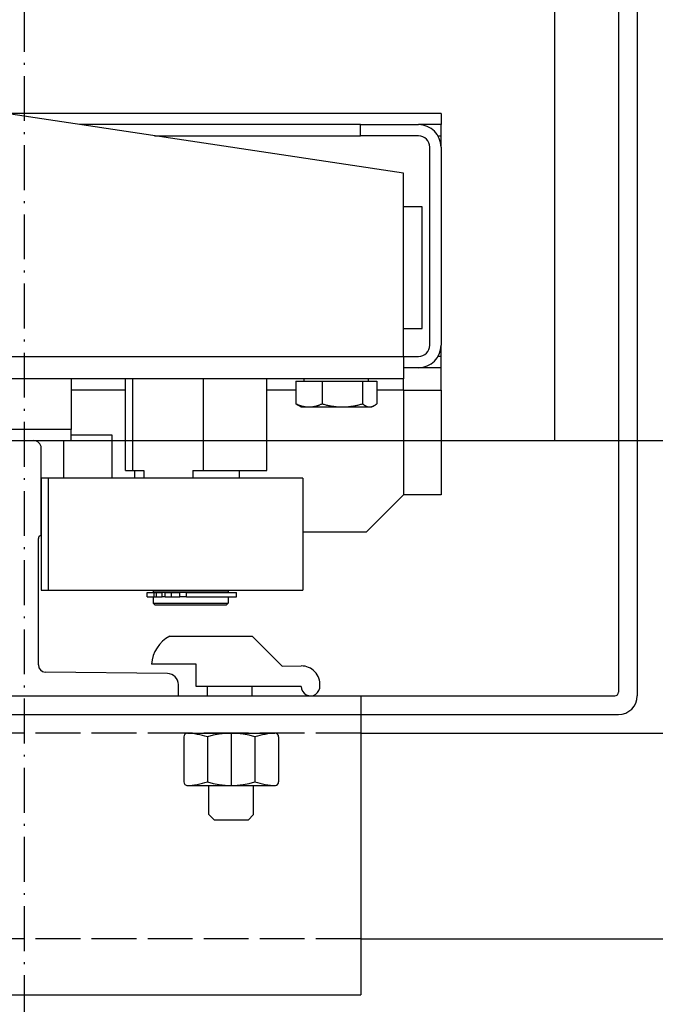
# Model space of a CAD drawing. Units: inches. Extents: x 4002 to 50928, y 7568 to 60218.
# Drawn here: x 15256 to 15426, y 30391 to 30654 of the extents above; entities that cross this region are included whole.
import ezdxf

# ---------------------------------------------------------------- set-up
doc = ezdxf.new("R2010")
doc.units = ezdxf.units.IN
doc.header["$MEASUREMENT"] = 0
doc.linetypes.add('ACAD_ISO02W100', pattern=[15, 12, -3])
doc.linetypes.add('ACAD_ISO10W100', pattern=[18.5, 12, -3, 0.5, -3])
for name, color, linetype in [('ASSI', 3, 'ACAD_ISO10W100'), ('SPIGOLI_VISIBILI_ISO_', 7, 'Continuous'), ('STAFFE', 3, 'Continuous'), ('STAFFONE', 1, 'Continuous'), ('TRATTEGGIO', 6, 'ACAD_ISO02W100')]:
    doc.layers.add(name, color=color, linetype=linetype)
for name, color, linetype, lineweight in [('Ferma cabina', 6, 'Continuous', 25), ('pattini', 3, 'Continuous', 25), ('QUOTE', 1, 'Continuous', 15)]:
    doc.layers.add(name, color=color, linetype=linetype, lineweight=lineweight)
doc.styles.add('QUOTE', font='romans.shx', dxfattribs={"width": 0.8})
doc.dimstyles.new('GMV', dxfattribs={"dimscale": 12, "dimtxt": 3, "dimasz": 3, "dimexe": 1, "dimexo": 0.5, "dimgap": 1, "dimtad": 1, "dimdec": 1, "dimdsep": 46, "dimtxsty": 'QUOTE', "dimcen": 0, "dimclrt": 2, "dimadec": 0, "dimazin": 0, "dimtfac": 1, "dimtdec": 1, "dimtmove": 0, "dimatfit": 3, "dimfxl": 1, "dimtvp": 1, "dimtolj": 1, "dimarcsym": 0})

# ---------------------------------------------------------------- blocks, each defined once
blk = doc.blocks.new('*D3298')
at = {"layer": 'Defpoints', "color": 0}
for p in [(15257.25, 30541.35), (15587.25, 29826.35), (15878.89, 29826.35)]:
    blk.add_point(p, dxfattribs=at)
at = {"layer": 'QUOTE', "color": 0, "lineweight": -2}
for p, q in [((15263.25, 30541.35), (15890.89, 30541.35)), ((15878.89, 30505.35), (15878.89, 29862.35)), ((15593.25, 29826.35), (15890.89, 29826.35))]:
    blk.add_line(p, q, dxfattribs=at)
at = {"layer": 'QUOTE', "color": 0}
for points in [[(15884.89, 30505.35), (15872.89, 30505.35), (15878.89, 30541.35)], [(15872.89, 29862.35), (15884.89, 29862.35), (15878.89, 29826.35)]]:
    blk.add_solid(points, dxfattribs=at)
at = {"layer": 'QUOTE', "color": 2, "insert": (15848.89, 30183.85), "char_height": 36, "attachment_point": 5, "rotation": 90, "style": 'QUOTE'}
blk.add_mtext('\\A1;715', dxfattribs=at)
blk = doc.blocks.new('*D3307')
at = {"layer": 'Defpoints', "color": 0}
for p in [(15259.75, 31141.35), (15259.75, 30541.35), (15878.89, 30541.35)]:
    blk.add_point(p, dxfattribs=at)
at = {"layer": 'QUOTE', "color": 0, "lineweight": -2}
for p, q in [((15265.75, 31141.35), (15890.89, 31141.35)), ((15878.89, 31105.35), (15878.89, 30577.35)), ((15265.75, 30541.35), (15890.89, 30541.35))]:
    blk.add_line(p, q, dxfattribs=at)
at = {"layer": 'QUOTE', "color": 0}
for points in [[(15884.89, 31105.35), (15872.89, 31105.35), (15878.89, 31141.35)], [(15872.89, 30577.35), (15884.89, 30577.35), (15878.89, 30541.35)]]:
    blk.add_solid(points, dxfattribs=at)
at = {"layer": 'QUOTE', "color": 2, "insert": (15842.89, 30841.35), "char_height": 36, "attachment_point": 5, "rotation": 90, "style": 'QUOTE'}
blk.add_mtext('Rozstaw prowadnic \\A1;600', dxfattribs=at)

msp = doc.modelspace()

# ---------------------------------------------------------------- linework, layer by layer
at = {"linetype": 'Continuous'}
msp.add_line((15399.2549, 30541.35383), (15399.2549, 31141.35383), dxfattribs=at)
msp.add_line((15399.2549, 30541.35383), (15399.2549, 31141.35383), dxfattribs=at)
for p, q in [((15416.2549, 30691.35383), (15416.2549, 30474.10383)), ((15416.2549, 30691.35383), (15416.2549, 30474.10383)), ((15421.2549, 30691.35383), (15421.2549, 30517.29586)), ((15421.2549, 30691.35383), (15421.2549, 30517.29586)), ((15358.7549, 30612.85383), (15148.7549, 30644.35383)), ((15358.7549, 30612.85383), (15148.7549, 30644.35383)), ((15368.7549, 30628.85383), (15252.08823, 30628.85383)), ((15368.7549, 30628.85383), (15252.08823, 30628.85383)), ((15368.7549, 30628.85383), (15368.7549, 30625.85383)), ((15368.7549, 30628.85383), (15368.7549, 30625.85383)), ((15347.2114, 30625.85383), (15272.08823, 30625.85383)), ((15347.2114, 30625.85383), (15272.08823, 30625.85383)), ((15347.2114, 30622.85383), (15347.2114, 30625.85383)), ((15347.2114, 30625.85383), (15362.7549, 30625.85383)), ((15347.2114, 30622.85383), (15347.2114, 30625.85383)), ((15347.2114, 30625.85383), (15362.7549, 30625.85383)), ((15368.7549, 30625.85383), (15362.7549, 30625.85383)), ((15368.7549, 30625.85383), (15362.7549, 30625.85383)), ((15368.7549, 30622.85383), (15368.7549, 30625.85383)), ((15368.7549, 30622.85383), (15368.7549, 30625.85383)), ((15292.08823, 30622.85383), (15347.2114, 30622.85383)), ((15292.08823, 30622.85383), (15347.2114, 30622.85383)), ((15362.7549, 30622.85383), (15347.2114, 30622.85383)), ((15362.7549, 30622.85383), (15347.2114, 30622.85383)), ((15367.95105, 30622.85383), (15368.7549, 30622.85383)), ((15367.95105, 30622.85383), (15368.7549, 30622.85383)), ((15368.7549, 30619.85383), (15368.7549, 30622.85383)), ((15368.7549, 30619.85383), (15368.7549, 30622.85383)), ((15365.7549, 30566.85383), (15365.7549, 30619.85383)), ((15365.7549, 30566.85383), (15365.7549, 30619.85383)), ((15368.7549, 30619.85383), (15368.7549, 30566.85383)), ((15368.7549, 30619.85383), (15368.7549, 30566.85383)), ((15358.7549, 30563.85383), (15358.7549, 30612.85383)), ((15358.7549, 30563.85383), (15358.7549, 30612.85383)), ((15363.7549, 30603.85383), (15358.7549, 30603.85383)), ((15363.7549, 30603.85383), (15358.7549, 30603.85383)), ((15363.7549, 30571.35383), (15363.7549, 30603.85383)), ((15363.7549, 30571.35383), (15363.7549, 30603.85383)), ((15358.7549, 30571.35383), (15363.7549, 30571.35383)), ((15358.7549, 30571.35383), (15363.7549, 30571.35383)), ((15368.7549, 30563.85383), (15368.7549, 30566.85383)), ((15368.7549, 30563.85383), (15368.7549, 30566.85383)), ((15148.7549, 30563.85383), (15358.7549, 30563.85383)), ((15148.7549, 30563.85383), (15358.7549, 30563.85383)), ((15358.7549, 30563.85383), (15358.7549, 30557.85383)), ((15358.7549, 30563.85383), (15362.7549, 30563.85383)), ((15358.7549, 30563.85383), (15358.7549, 30557.85383)), ((15358.7549, 30563.85383), (15362.7549, 30563.85383)), ((15368.7549, 30563.85383), (15367.95105, 30563.85383)), ((15368.7549, 30563.85383), (15367.95105, 30563.85383)), ((15368.7549, 30560.85383), (15368.7549, 30563.85383)), ((15368.7549, 30560.85383), (15368.7549, 30563.85383)), ((15362.7549, 30560.85383), (15358.7549, 30560.85383)), ((15362.7549, 30560.85383), (15358.7549, 30560.85383)), ((15368.7549, 30560.85383), (15362.7549, 30560.85383)), ((15368.7549, 30560.85383), (15362.7549, 30560.85383)), ((15368.7549, 30554.85383), (15368.7549, 30560.85383)), ((15368.7549, 30554.85383), (15368.7549, 30560.85383)), ((15358.7549, 30557.85383), (15117.2549, 30557.85383)), ((15358.7549, 30557.85383), (15117.2549, 30557.85383)), ((15329.93917, 30557.25373), (15329.93917, 30551.20223)), ((15329.93917, 30557.25373), (15336.93294, 30557.25373)), ((15329.93917, 30557.25373), (15329.93917, 30551.20223)), ((15329.93917, 30557.25373), (15336.93294, 30557.25373)), ((15332.1549, 30557.25373), (15332.1549, 30557.85383)), ((15332.1549, 30557.25373), (15332.1549, 30557.85383)), ((15336.93294, 30557.25373), (15347.74866, 30557.25373)), ((15336.93294, 30557.25373), (15347.74866, 30557.25373)), ((15336.93294, 30557.25373), (15336.93294, 30551.20223)), ((15336.93294, 30557.25373), (15336.93294, 30551.20223)), ((15347.74866, 30557.25373), (15351.57062, 30557.25373)), ((15347.74866, 30557.25373), (15347.74866, 30551.20223)), ((15347.74866, 30557.25373), (15351.57062, 30557.25373)), ((15347.74866, 30557.25373), (15347.74866, 30551.20223)), ((15349.3549, 30557.25373), (15349.3549, 30557.85383)), ((15349.3549, 30557.25373), (15349.3549, 30557.85383)), ((15351.57062, 30557.25373), (15351.57062, 30551.20223)), ((15351.57062, 30557.25373), (15351.57062, 30551.20223)), ((15358.7549, 30554.85383), (15358.7549, 30557.85383)), ((15358.7549, 30554.85383), (15358.7549, 30557.85383)), ((15284.34692, 30554.85383), (15269.7549, 30554.85383)), ((15284.34692, 30554.85383), (15269.7549, 30554.85383)), ((15329.93917, 30554.85383), (15322.16287, 30554.85383)), ((15329.93917, 30554.85383), (15322.16287, 30554.85383)), ((15358.7549, 30554.85383), (15351.57062, 30554.85383)), ((15358.7549, 30554.85383), (15351.57062, 30554.85383)), ((15358.7549, 30554.85383), (15358.7549, 30526.85383)), ((15358.7549, 30554.85383), (15358.7549, 30526.85383)), ((15358.7549, 30554.85383), (15368.7549, 30554.85383)), ((15358.7549, 30554.85383), (15368.7549, 30554.85383)), ((15368.7549, 30554.85383), (15368.7549, 30526.85383)), ((15368.7549, 30554.85383), (15368.7549, 30526.85383)), ((15331.2549, 30550.35373), (15330.61985, 30550.72037)), ((15331.2549, 30550.35373), (15330.61985, 30550.72037)), ((15350.2549, 30550.35373), (15350.88995, 30550.72037)), ((15350.2549, 30550.35373), (15350.88995, 30550.72037)), ((15331.2549, 30550.35373), (15333.43605, 30550.35373)), ((15331.2549, 30550.35373), (15333.43605, 30550.35373)), ((15333.43605, 30550.35373), (15342.3408, 30550.35373)), ((15333.43605, 30550.35373), (15342.3408, 30550.35373)), ((15342.3408, 30550.35373), (15349.65964, 30550.35373)), ((15342.3408, 30550.35373), (15349.65964, 30550.35373)), ((15349.65964, 30550.35373), (15350.2549, 30550.35373)), ((15349.65964, 30550.35373), (15350.2549, 30550.35373)), ((15280.7549, 30542.85383), (15269.7549, 30542.85383)), ((15280.7549, 30542.85383), (15269.7549, 30542.85383)), ((15280.7549, 30531.35383), (15280.7549, 30542.85383)), ((15280.7549, 30531.35383), (15280.7549, 30542.85383)), ((15254.7549, 30541.35383), (15259.7549, 30541.35383)), ((15254.7549, 30541.35383), (15259.7549, 30541.35383)), ((15267.7549, 30541.35383), (15267.7549, 30531.35383)), ((15267.7549, 30541.35383), (15267.7549, 30531.35383)), ((15399.2549, 30541.35383), (15421.2549, 30541.35383)), ((15399.2549, 30541.35383), (15421.2549, 30541.35383)), ((15421.2549, 30541.35383), (15421.2549, 30473.10383)), ((15421.2549, 30541.35383), (15421.2549, 30473.10383)), ((15261.7549, 30515.95727), (15261.7549, 30539.35383)), ((15261.7549, 30515.95727), (15261.7549, 30539.35383)), ((15358.7549, 30526.85383), (15348.7549, 30516.85383)), ((15358.7549, 30526.85383), (15348.7549, 30516.85383)), ((15368.7549, 30526.85383), (15358.7549, 30526.85383)), ((15368.7549, 30526.85383), (15358.7549, 30526.85383)), ((15348.7549, 30516.85383), (15331.7549, 30516.85383)), ((15348.7549, 30516.85383), (15331.7549, 30516.85383)), ((15261.0049, 30481.35798), (15261.0049, 30515.20727)), ((15261.0049, 30481.35798), (15261.0049, 30515.20727)), ((15295.53498, 30479.09111), (15262.84764, 30479.41884)), ((15295.53498, 30479.09111), (15262.84764, 30479.41884)), ((15298.5049, 30473.10383), (15298.5049, 30476.09126)), ((15298.5049, 30473.10383), (15298.5049, 30476.09126)), ((15187.2549, 30473.10383), (15415.2549, 30473.10383)), ((15187.2549, 30473.10383), (15415.2549, 30473.10383)), ((15216.0049, 30473.10383), (15298.5049, 30473.10383)), ((15216.0049, 30473.10383), (15298.5049, 30473.10383)), ((15187.2549, 30468.10383), (15416.2549, 30468.10383)), ((15187.2549, 30468.10383), (15416.2549, 30468.10383))]:
    msp.add_line(p, q)
at = {"flags": 128}
for points in [[(15330.61985, 30550.72037), (15330.59268, 30550.73621), (15330.56543, 30550.7524), (15330.53809, 30550.76895), (15330.51066, 30550.78585), (15330.48313, 30550.80311), (15330.45552, 30550.82073), (15330.4278, 30550.83871), (15330.39999, 30550.85705), (15330.37207, 30550.87577), (15330.34405, 30550.89485), (15330.31592, 30550.9143), (15330.28768, 30550.93413), (15330.25933, 30550.95434), (15330.23086, 30550.97492), (15330.20228, 30550.99589), (15330.17357, 30551.01723), (15330.14474, 30551.03897), (15330.11577, 30551.0611), (15330.08668, 30551.08362), (15330.05746, 30551.10654), (15330.0281, 30551.12985), (15329.9986, 30551.15357), (15329.96896, 30551.1777), (15329.93917, 30551.20223)], [(15329.93917, 30551.20223), (15330.1001, 30551.13064), (15330.25877, 30551.0626), (15330.41535, 30550.99801), (15330.56996, 30550.93682), (15330.72275, 30550.87894), (15330.87384, 30550.82431), (15331.02335, 30550.77288), (15331.17142, 30550.72458), (15331.31815, 30550.67938), (15331.46368, 30550.63722), (15331.60811, 30550.59808), (15331.75155, 30550.5619), (15331.89412, 30550.52867), (15332.03593, 30550.49837), (15332.17709, 30550.47096), (15332.31771, 30550.44644), (15332.45789, 30550.42479), (15332.59774, 30550.40601), (15332.73737, 30550.3901), (15332.8769, 30550.37705), (15333.01641, 30550.36687), (15333.15604, 30550.35958), (15333.29588, 30550.35519), (15333.43605, 30550.35373)], [(15330.61985, 30550.72037), (15330.59268, 30550.73621), (15330.56543, 30550.7524), (15330.53809, 30550.76895), (15330.51066, 30550.78585), (15330.48313, 30550.80311), (15330.45552, 30550.82073), (15330.4278, 30550.83871), (15330.39999, 30550.85705), (15330.37207, 30550.87577), (15330.34405, 30550.89485), (15330.31592, 30550.9143), (15330.28768, 30550.93413), (15330.25933, 30550.95434), (15330.23086, 30550.97492), (15330.20228, 30550.99589), (15330.17357, 30551.01723), (15330.14474, 30551.03897), (15330.11577, 30551.0611), (15330.08668, 30551.08362), (15330.05746, 30551.10654), (15330.0281, 30551.12985), (15329.9986, 30551.15357), (15329.96896, 30551.1777), (15329.93917, 30551.20223)], [(15329.93917, 30551.20223), (15330.1001, 30551.13064), (15330.25877, 30551.0626), (15330.41535, 30550.99801), (15330.56996, 30550.93682), (15330.72275, 30550.87894), (15330.87384, 30550.82431), (15331.02335, 30550.77288), (15331.17142, 30550.72458), (15331.31815, 30550.67938), (15331.46368, 30550.63722), (15331.60811, 30550.59808), (15331.75155, 30550.5619), (15331.89412, 30550.52867), (15332.03593, 30550.49837), (15332.17709, 30550.47096), (15332.31771, 30550.44644), (15332.45789, 30550.42479), (15332.59774, 30550.40601), (15332.73737, 30550.3901), (15332.8769, 30550.37705), (15333.01641, 30550.36687), (15333.15604, 30550.35958), (15333.29588, 30550.35519), (15333.43605, 30550.35373)], [(15333.43605, 30550.35373), (15333.57623, 30550.35519), (15333.71607, 30550.35958), (15333.85569, 30550.36687), (15333.99521, 30550.37705), (15334.13473, 30550.3901), (15334.27437, 30550.40601), (15334.41422, 30550.42479), (15334.5544, 30550.44644), (15334.69502, 30550.47096), (15334.83618, 30550.49837), (15334.97799, 30550.52867), (15335.12056, 30550.5619), (15335.264, 30550.59808), (15335.40843, 30550.63722), (15335.55396, 30550.67938), (15335.70069, 30550.72458), (15335.84876, 30550.77288), (15335.99827, 30550.82431), (15336.14936, 30550.87894), (15336.30214, 30550.93682), (15336.45676, 30550.99801), (15336.61334, 30551.0626), (15336.77201, 30551.13064), (15336.93294, 30551.20223)], [(15333.43605, 30550.35373), (15333.57623, 30550.35519), (15333.71607, 30550.35958), (15333.85569, 30550.36687), (15333.99521, 30550.37705), (15334.13473, 30550.3901), (15334.27437, 30550.40601), (15334.41422, 30550.42479), (15334.5544, 30550.44644), (15334.69502, 30550.47096), (15334.83618, 30550.49837), (15334.97799, 30550.52867), (15335.12056, 30550.5619), (15335.264, 30550.59808), (15335.40843, 30550.63722), (15335.55396, 30550.67938), (15335.70069, 30550.72458), (15335.84876, 30550.77288), (15335.99827, 30550.82431), (15336.14936, 30550.87894), (15336.30214, 30550.93682), (15336.45676, 30550.99801), (15336.61334, 30551.0626), (15336.77201, 30551.13064), (15336.93294, 30551.20223)], [(15336.93294, 30551.20223), (15337.1818, 30551.13064), (15337.42719, 30551.0626), (15337.66933, 30550.99801), (15337.90844, 30550.93682), (15338.14472, 30550.87894), (15338.37838, 30550.82431), (15338.6096, 30550.77288), (15338.83858, 30550.72458), (15339.0655, 30550.67938), (15339.29055, 30550.63722), (15339.51391, 30550.59808), (15339.73574, 30550.5619), (15339.95623, 30550.52867), (15340.17554, 30550.49837), (15340.39384, 30550.47096), (15340.6113, 30550.44644), (15340.82808, 30550.42479), (15341.04436, 30550.40601), (15341.2603, 30550.3901), (15341.47607, 30550.37705), (15341.69183, 30550.36687), (15341.90776, 30550.35958), (15342.12402, 30550.35519), (15342.3408, 30550.35373)], [(15336.93294, 30551.20223), (15337.1818, 30551.13064), (15337.42719, 30551.0626), (15337.66933, 30550.99801), (15337.90844, 30550.93682), (15338.14472, 30550.87894), (15338.37838, 30550.82431), (15338.6096, 30550.77288), (15338.83858, 30550.72458), (15339.0655, 30550.67938), (15339.29055, 30550.63722), (15339.51391, 30550.59808), (15339.73574, 30550.5619), (15339.95623, 30550.52867), (15340.17554, 30550.49837), (15340.39384, 30550.47096), (15340.6113, 30550.44644), (15340.82808, 30550.42479), (15341.04436, 30550.40601), (15341.2603, 30550.3901), (15341.47607, 30550.37705), (15341.69183, 30550.36687), (15341.90776, 30550.35958), (15342.12402, 30550.35519), (15342.3408, 30550.35373)], [(15342.3408, 30550.35373), (15342.55757, 30550.35519), (15342.77384, 30550.35958), (15342.98976, 30550.36687), (15343.20553, 30550.37705), (15343.42129, 30550.3901), (15343.63723, 30550.40601), (15343.85351, 30550.42479), (15344.0703, 30550.44644), (15344.28776, 30550.47096), (15344.50606, 30550.49837), (15344.72537, 30550.52867), (15344.94585, 30550.5619), (15345.16769, 30550.59808), (15345.39104, 30550.63722), (15345.61609, 30550.67938), (15345.84302, 30550.72458), (15346.072, 30550.77288), (15346.30322, 30550.82431), (15346.53687, 30550.87894), (15346.77315, 30550.93682), (15347.01226, 30550.99801), (15347.25441, 30551.0626), (15347.4998, 30551.13064), (15347.74866, 30551.20223)], [(15342.3408, 30550.35373), (15342.55757, 30550.35519), (15342.77384, 30550.35958), (15342.98976, 30550.36687), (15343.20553, 30550.37705), (15343.42129, 30550.3901), (15343.63723, 30550.40601), (15343.85351, 30550.42479), (15344.0703, 30550.44644), (15344.28776, 30550.47096), (15344.50606, 30550.49837), (15344.72537, 30550.52867), (15344.94585, 30550.5619), (15345.16769, 30550.59808), (15345.39104, 30550.63722), (15345.61609, 30550.67938), (15345.84302, 30550.72458), (15346.072, 30550.77288), (15346.30322, 30550.82431), (15346.53687, 30550.87894), (15346.77315, 30550.93682), (15347.01226, 30550.99801), (15347.25441, 30551.0626), (15347.4998, 30551.13064), (15347.74866, 30551.20223)], [(15347.74866, 30551.20223), (15347.8366, 30551.13064), (15347.92331, 30551.0626), (15348.00888, 30550.99801), (15348.09338, 30550.93682), (15348.17687, 30550.87894), (15348.25944, 30550.82431), (15348.34114, 30550.77288), (15348.42206, 30550.72458), (15348.50225, 30550.67938), (15348.58177, 30550.63722), (15348.6607, 30550.59808), (15348.73909, 30550.5619), (15348.817, 30550.52867), (15348.8945, 30550.49837), (15348.97164, 30550.47096), (15349.04849, 30550.44644), (15349.12509, 30550.42479), (15349.20152, 30550.40601), (15349.27783, 30550.3901), (15349.35407, 30550.37705), (15349.43032, 30550.36687), (15349.50662, 30550.35958), (15349.58304, 30550.35519), (15349.65964, 30550.35373)], [(15347.74866, 30551.20223), (15347.8366, 30551.13064), (15347.92331, 30551.0626), (15348.00888, 30550.99801), (15348.09338, 30550.93682), (15348.17687, 30550.87894), (15348.25944, 30550.82431), (15348.34114, 30550.77288), (15348.42206, 30550.72458), (15348.50225, 30550.67938), (15348.58177, 30550.63722), (15348.6607, 30550.59808), (15348.73909, 30550.5619), (15348.817, 30550.52867), (15348.8945, 30550.49837), (15348.97164, 30550.47096), (15349.04849, 30550.44644), (15349.12509, 30550.42479), (15349.20152, 30550.40601), (15349.27783, 30550.3901), (15349.35407, 30550.37705), (15349.43032, 30550.36687), (15349.50662, 30550.35958), (15349.58304, 30550.35519), (15349.65964, 30550.35373)], [(15349.65964, 30550.35373), (15349.73624, 30550.35519), (15349.81266, 30550.35958), (15349.88897, 30550.36687), (15349.96521, 30550.37705), (15350.04146, 30550.3901), (15350.11776, 30550.40601), (15350.19419, 30550.42479), (15350.2708, 30550.44644), (15350.34764, 30550.47096), (15350.42478, 30550.49837), (15350.50228, 30550.52867), (15350.58019, 30550.5619), (15350.65858, 30550.59808), (15350.73751, 30550.63722), (15350.81704, 30550.67938), (15350.89722, 30550.72458), (15350.97814, 30550.77288), (15351.05985, 30550.82431), (15351.14241, 30550.87894), (15351.22591, 30550.93682), (15351.3104, 30550.99801), (15351.39597, 30551.0626), (15351.48268, 30551.13064), (15351.57062, 30551.20223)], [(15349.65964, 30550.35373), (15349.73624, 30550.35519), (15349.81266, 30550.35958), (15349.88897, 30550.36687), (15349.96521, 30550.37705), (15350.04146, 30550.3901), (15350.11776, 30550.40601), (15350.19419, 30550.42479), (15350.2708, 30550.44644), (15350.34764, 30550.47096), (15350.42478, 30550.49837), (15350.50228, 30550.52867), (15350.58019, 30550.5619), (15350.65858, 30550.59808), (15350.73751, 30550.63722), (15350.81704, 30550.67938), (15350.89722, 30550.72458), (15350.97814, 30550.77288), (15351.05985, 30550.82431), (15351.14241, 30550.87894), (15351.22591, 30550.93682), (15351.3104, 30550.99801), (15351.39597, 30551.0626), (15351.48268, 30551.13064), (15351.57062, 30551.20223)]]:
    msp.add_lwpolyline(points, dxfattribs=at)
for centre, radius, start, end in [((15362.7549, 30619.85383), 6, 0, 90), ((15362.7549, 30619.85383), 6, 0, 90), ((15362.7549, 30619.85383), 3, 0, 90), ((15362.7549, 30619.85383), 3, 0, 90), ((15362.7549, 30566.85383), 3, 270, 0), ((15362.7549, 30566.85383), 6, 270, 0), ((15362.7549, 30566.85383), 3, 270, 0), ((15362.7549, 30566.85383), 6, 270, 0), ((15259.7549, 30539.35383), 2, 0, 90), ((15259.7549, 30539.35383), 2, 0, 90), ((15261.7549, 30515.20727), 0.75, 90, 180), ((15261.7549, 30515.20727), 0.75, 90, 180), ((15262.94067, 30481.35239), 1.93578, 179.8343734, 267.2454648), ((15262.94067, 30481.35239), 1.93578, 179.8343734, 267.2454648), ((15295.5049, 30476.09126), 3, 0, 89.4255523), ((15295.5049, 30476.09126), 3, 0, 89.4255523), ((15415.2549, 30474.10383), 1, 270, 0), ((15415.2549, 30474.10383), 1, 270, 0), ((15416.2549, 30473.10383), 5, 270, 0), ((15416.2549, 30473.10383), 5, 270, 0)]:
    msp.add_arc(centre, radius, start, end)
at = {"layer": 'ASSI', "color": 3}
msp.add_line((15257.2549, 30386.35383), (15257.2549, 31296.35383), dxfattribs=at)
msp.add_line((15257.2549, 30386.35383), (15257.2549, 31296.35383), dxfattribs=at)
at = {"layer": 'Ferma cabina'}
for p, q in [((15269.7549, 30557.85383), (15269.7549, 30544.35383)), ((15269.7549, 30557.85383), (15269.7549, 30544.35383)), ((15269.7549, 30544.35383), (15244.7549, 30544.35383)), ((15269.7549, 30544.35383), (15244.7549, 30544.35383)), ((15269.7549, 30541.35383), (15269.7549, 30544.35383)), ((15269.7549, 30541.35383), (15269.7549, 30544.35383)), ((15244.7549, 30541.35383), (15269.7549, 30541.35383)), ((15244.7549, 30541.35383), (15269.7549, 30541.35383))]:
    msp.add_line(p, q, dxfattribs=at)
at = {"layer": 'pattini'}
for p, q in [((15284.34692, 30533.35383), (15284.34692, 30557.85383)), ((15284.34692, 30533.35383), (15284.34692, 30557.85383)), ((15286.32653, 30533.35383), (15286.32653, 30557.85383)), ((15286.32653, 30533.35383), (15286.32653, 30557.85383)), ((15305.23451, 30533.35383), (15305.23451, 30557.85383)), ((15305.23451, 30533.35383), (15305.23451, 30557.85383)), ((15322.16287, 30533.35383), (15322.16287, 30557.85383)), ((15322.16287, 30533.35383), (15322.16287, 30557.85383)), ((15284.34692, 30533.35383), (15286.32653, 30533.35383)), ((15284.34692, 30533.35383), (15286.32653, 30533.35383)), ((15286.32653, 30533.35383), (15289.2205, 30533.35383)), ((15286.32653, 30533.35383), (15289.2205, 30533.35383)), ((15286.76344, 30533.35383), (15286.76344, 30531.35383)), ((15286.76344, 30533.35383), (15286.76344, 30531.35383)), ((15289.2205, 30533.35383), (15289.2205, 30531.35383)), ((15289.2205, 30533.35383), (15289.2205, 30531.35383)), ((15302.34053, 30533.35383), (15305.23451, 30533.35383)), ((15302.34053, 30533.35383), (15302.34053, 30531.35383)), ((15302.34053, 30533.35383), (15305.23451, 30533.35383)), ((15302.34053, 30533.35383), (15302.34053, 30531.35383)), ((15305.23451, 30533.35383), (15322.16287, 30533.35383)), ((15305.23451, 30533.35383), (15322.16287, 30533.35383)), ((15314.76344, 30533.35383), (15314.76344, 30531.35383)), ((15314.76344, 30533.35383), (15314.76344, 30531.35383)), ((15261.7549, 30531.35383), (15261.7549, 30501.35383)), ((15261.7549, 30531.35383), (15261.7549, 30501.35383)), ((15263.7549, 30531.35383), (15261.7549, 30531.35383)), ((15263.7549, 30531.35383), (15261.7549, 30531.35383)), ((15263.7549, 30501.35383), (15263.7549, 30531.35383)), ((15263.7549, 30501.35383), (15263.7549, 30531.35383)), ((15331.7549, 30531.35383), (15263.7549, 30531.35383)), ((15331.7549, 30531.35383), (15263.7549, 30531.35383)), ((15331.7549, 30531.35383), (15331.7549, 30501.35383)), ((15331.7549, 30531.35383), (15331.7549, 30501.35383)), ((15261.7549, 30501.35383), (15263.7549, 30501.35383)), ((15261.7549, 30501.35383), (15263.7549, 30501.35383)), ((15263.7549, 30501.35383), (15331.7549, 30501.35383)), ((15263.7549, 30501.35383), (15331.7549, 30501.35383)), ((15290.15306, 30499.55383), (15290.15306, 30500.75383)), ((15290.15306, 30500.75383), (15292.00225, 30500.75383)), ((15290.15306, 30499.55383), (15290.15306, 30500.75383)), ((15290.15306, 30500.75383), (15292.00225, 30500.75383)), ((15291.7549, 30501.35383), (15291.7549, 30500.85383)), ((15291.7549, 30501.35383), (15291.7549, 30500.85383)), ((15311.7549, 30500.85383), (15291.7549, 30500.85383)), ((15311.7549, 30500.85383), (15291.7549, 30500.85383)), ((15292.00225, 30499.55383), (15292.00225, 30500.75383)), ((15292.00225, 30500.75383), (15292.6535, 30500.75383)), ((15292.00225, 30499.55383), (15292.00225, 30500.75383)), ((15292.00225, 30500.75383), (15292.6535, 30500.75383)), ((15292.2549, 30500.85383), (15292.2549, 30500.75383)), ((15292.2549, 30500.85383), (15292.2549, 30500.75383)), ((15292.6535, 30500.75383), (15294.10873, 30500.75383)), ((15292.6535, 30499.55383), (15292.6535, 30500.75383)), ((15292.6535, 30500.75383), (15294.10873, 30500.75383)), ((15292.6535, 30499.55383), (15292.6535, 30500.75383)), ((15294.10873, 30499.55383), (15294.10873, 30500.75383)), ((15294.95318, 30500.75383), (15294.10873, 30500.75383)), ((15294.10873, 30499.55383), (15294.10873, 30500.75383)), ((15294.95318, 30500.75383), (15294.10873, 30500.75383)), ((15294.95318, 30499.55383), (15294.95318, 30500.75383)), ((15294.95318, 30500.75383), (15296.61896, 30500.75383)), ((15294.95318, 30499.55383), (15294.95318, 30500.75383)), ((15294.95318, 30500.75383), (15296.61896, 30500.75383)), ((15296.61896, 30499.55383), (15296.61896, 30500.75383)), ((15296.61896, 30500.75383), (15298.87311, 30500.75383)), ((15296.61896, 30499.55383), (15296.61896, 30500.75383)), ((15296.61896, 30500.75383), (15298.87311, 30500.75383)), ((15298.87311, 30499.55383), (15298.87311, 30500.75383)), ((15300.61519, 30500.75383), (15298.87311, 30500.75383)), ((15298.87311, 30499.55383), (15298.87311, 30500.75383)), ((15300.61519, 30500.75383), (15298.87311, 30500.75383)), ((15300.61519, 30500.75383), (15314.05306, 30500.75383)), ((15300.61519, 30499.55383), (15300.61519, 30500.75383)), ((15300.61519, 30500.75383), (15314.05306, 30500.75383)), ((15300.61519, 30499.55383), (15300.61519, 30500.75383)), ((15311.2549, 30500.85383), (15311.2549, 30500.75383)), ((15311.2549, 30500.85383), (15311.2549, 30500.75383)), ((15311.7549, 30501.35383), (15311.7549, 30500.85383)), ((15311.7549, 30501.35383), (15311.7549, 30500.85383)), ((15314.05306, 30499.55383), (15314.05306, 30500.75383)), ((15314.05306, 30499.55383), (15314.05306, 30500.75383)), ((15290.15306, 30499.55383), (15292.00225, 30499.55383)), ((15290.15306, 30499.55383), (15292.00225, 30499.55383)), ((15291.7549, 30499.55383), (15291.7549, 30497.85383)), ((15291.7549, 30499.55383), (15291.7549, 30497.85383)), ((15291.7549, 30497.85383), (15311.7549, 30497.85383)), ((15292.2549, 30497.35383), (15291.7549, 30497.85383)), ((15291.7549, 30497.85383), (15311.7549, 30497.85383)), ((15292.2549, 30497.35383), (15291.7549, 30497.85383)), ((15292.00225, 30499.55383), (15292.6535, 30499.55383)), ((15292.00225, 30499.55383), (15292.6535, 30499.55383)), ((15292.6535, 30499.55383), (15294.10873, 30499.55383)), ((15292.6535, 30499.55383), (15294.10873, 30499.55383)), ((15294.95318, 30499.55383), (15294.10873, 30499.55383)), ((15294.95318, 30499.55383), (15294.10873, 30499.55383)), ((15294.95318, 30499.55383), (15296.61896, 30499.55383)), ((15294.95318, 30499.55383), (15296.61896, 30499.55383)), ((15296.61896, 30499.55383), (15298.87311, 30499.55383)), ((15296.61896, 30499.55383), (15298.87311, 30499.55383)), ((15300.61519, 30499.55383), (15298.87311, 30499.55383)), ((15300.61519, 30499.55383), (15298.87311, 30499.55383)), ((15300.61519, 30499.55383), (15314.05306, 30499.55383)), ((15300.61519, 30499.55383), (15314.05306, 30499.55383)), ((15311.2549, 30497.35383), (15311.7549, 30497.85383)), ((15311.2549, 30497.35383), (15311.7549, 30497.85383)), ((15311.7549, 30499.55383), (15311.7549, 30497.85383)), ((15311.7549, 30499.55383), (15311.7549, 30497.85383)), ((15311.2549, 30497.35383), (15292.2549, 30497.35383)), ((15311.2549, 30497.35383), (15292.2549, 30497.35383))]:
    msp.add_line(p, q, dxfattribs=at)
at = {"layer": 'SPIGOLI_VISIBILI_ISO_'}
for p, q in [((15347.2549, 30463.10383), (15557.14401, 30463.10383)), ((15347.2549, 30463.10383), (15487.14401, 30463.10383)), ((15347.2549, 30463.10383), (15557.14401, 30463.10383)), ((15347.2549, 30463.10383), (15487.14401, 30463.10383)), ((15347.2549, 30408.10383), (15580.2549, 30408.10383)), ((15347.2549, 30408.10383), (15510.2549, 30408.10383)), ((15347.2549, 30408.10383), (15580.2549, 30408.10383)), ((15347.2549, 30408.10383), (15510.2549, 30408.10383))]:
    msp.add_line(p, q, dxfattribs=at)
at = {"layer": 'STAFFE'}
for p, q in [((15167.2549, 30473.10383), (15347.2549, 30473.10383)), ((15167.2549, 30473.10383), (15347.2549, 30473.10383)), ((15347.2549, 30473.10383), (15347.2549, 30393.10383)), ((15347.2549, 30473.10383), (15347.2549, 30393.10383)), ((15167.2549, 30393.10383), (15347.2549, 30393.10383)), ((15167.2549, 30393.10383), (15347.2549, 30393.10383))]:
    msp.add_line(p, q, dxfattribs=at)
at = {"layer": 'STAFFONE'}
for p, q in [((15296.15465, 30489.05385), (15318.2549, 30489.05385)), ((15296.15465, 30489.05385), (15318.2549, 30489.05385)), ((15326.2549, 30481.05385), (15318.2549, 30489.05385)), ((15326.2549, 30481.05385), (15318.2549, 30489.05385)), ((15303.2549, 30481.55385), (15291.25592, 30481.55385)), ((15303.2549, 30481.55385), (15291.25592, 30481.55385)), ((15303.2549, 30475.55385), (15303.2549, 30481.55385)), ((15303.2549, 30475.55385), (15303.2549, 30481.55385)), ((15326.2549, 30481.05385), (15331.35629, 30481.10383)), ((15326.2549, 30481.05385), (15331.35629, 30481.10383)), ((15331.35629, 30475.60383), (15303.2549, 30475.55385)), ((15331.35629, 30475.60383), (15303.2549, 30475.55385)), ((15306.2549, 30473.10383), (15306.2549, 30475.55385)), ((15306.2549, 30473.10383), (15306.2549, 30475.55385)), ((15318.2549, 30473.10383), (15318.2549, 30475.55385)), ((15318.2549, 30473.10383), (15318.2549, 30475.55385)), ((15299.90405, 30462.10383), (15299.90405, 30450.10383)), ((15299.90405, 30462.10383), (15299.90405, 30450.10383)), ((15300.90405, 30463.10383), (15324.30746, 30463.10383)), ((15300.90405, 30463.10383), (15324.30746, 30463.10383)), ((15306.2549, 30462.10383), (15306.2549, 30450.10383)), ((15306.2549, 30462.10383), (15306.2549, 30450.10383)), ((15312.60575, 30463.10383), (15312.60575, 30449.10383)), ((15312.60575, 30463.10383), (15312.60575, 30449.10383)), ((15318.9566, 30462.10383), (15318.9566, 30450.10383)), ((15318.9566, 30462.10383), (15318.9566, 30450.10383)), ((15325.30746, 30462.10383), (15325.30746, 30450.10383)), ((15325.30746, 30462.10383), (15325.30746, 30450.10383)), ((15300.90405, 30449.10383), (15324.30746, 30449.10383)), ((15300.90405, 30449.10383), (15324.30746, 30449.10383)), ((15306.60575, 30441.32712), (15306.60575, 30449.10383)), ((15306.60575, 30441.32712), (15306.60575, 30449.10383)), ((15318.60575, 30441.32712), (15318.60575, 30449.10383)), ((15318.60575, 30441.32712), (15318.60575, 30449.10383)), ((15306.60575, 30441.32712), (15308.10575, 30439.82712)), ((15306.60575, 30441.32712), (15308.10575, 30439.82712)), ((15318.60575, 30441.32712), (15317.10575, 30439.82712)), ((15318.60575, 30441.32712), (15317.10575, 30439.82712)), ((15317.10575, 30439.82712), (15308.10575, 30439.82712)), ((15317.10575, 30439.82712), (15308.10575, 30439.82712))]:
    msp.add_line(p, q, dxfattribs=at)
for centre, radius, start, end in [((15300.68547, 30480.7445), 9.46422, 118.6008606, 175.0942201), ((15300.68547, 30480.7445), 9.46422, 118.6008606, 175.0942201), ((15331.35629, 30476.10383), 5, 356.6411697, 90), ((15331.35629, 30476.10383), 5, 356.6411697, 90), ((15333.85629, 30475.60383), 2.5, 180, 4.7507841), ((15333.85629, 30475.60383), 2.5, 180, 4.7507841), ((15300.90405, 30462.10383), 1, 90, 180), ((15300.90405, 30462.10383), 1, 90, 180), ((15299.90405, 30442.43716), 20.66667, 72.1034489, 87.7253159), ((15299.90405, 30442.43716), 20.66667, 72.1034489, 87.7253159), ((15312.60575, 30442.43716), 20.66667, 72.1034489, 107.8965511), ((15312.60575, 30442.43716), 20.66667, 72.1034489, 107.8965511), ((15325.30746, 30442.43716), 20.66667, 92.2746841, 107.8965511), ((15325.30746, 30442.43716), 20.66667, 92.2746841, 107.8965511), ((15324.30746, 30462.10383), 1, 0, 90), ((15324.30746, 30462.10383), 1, 0, 90), ((15324.30746, 30462.10383), 1, 0, 90), ((15324.30746, 30462.10383), 1, 0, 90), ((15300.90405, 30450.10383), 1, 180, 270), ((15300.90405, 30450.10383), 1, 180, 270), ((15299.90405, 30469.77049), 20.66667, 272.2746841, 287.8965511), ((15299.90405, 30469.77049), 20.66667, 272.2746841, 287.8965511), ((15312.60575, 30469.77049), 20.66667, 252.1034489, 287.8965511), ((15312.60575, 30469.77049), 20.66667, 252.1034489, 287.8965511), ((15325.30746, 30469.77049), 20.66667, 252.1034489, 267.7253159), ((15325.30746, 30469.77049), 20.66667, 252.1034489, 267.7253159), ((15324.30746, 30450.10383), 1, 270, 0), ((15324.30746, 30450.10383), 1, 270, 0)]:
    msp.add_arc(centre, radius, start, end, dxfattribs=at)
at = {"layer": 'TRATTEGGIO'}
for p, q in [((15347.2549, 30463.10383), (15167.2549, 30463.10383)), ((15347.2549, 30463.10383), (15167.2549, 30463.10383)), ((15347.2549, 30408.10383), (15167.2549, 30408.10383)), ((15347.2549, 30408.10383), (15167.2549, 30408.10383))]:
    msp.add_line(p, q, dxfattribs=at)

# ---------------------------------------------------------------- dimensions: what is measured, and where the dimension line sits
at = {"layer": 'QUOTE'}
dim = msp.add_linear_dim(base=(15878.88995, 30541.35383), p1=(15259.7549, 31141.35383), p2=(15259.7549, 30541.35383), angle=90, text='Rozstaw prowadnic <>', dimstyle='GMV', dxfattribs=at)
dim.commit()
dim.dimension.update_dxf_attribs({"geometry": '*D3307', "text_midpoint": (15878.88995, 30841.35383), "dimtype": 160})
dim = msp.add_linear_dim(base=(15878.88995, 29826.35389), p1=(15257.2549, 30541.35383), p2=(15587.2549, 29826.35389), angle=90, dimstyle='GMV', dxfattribs=at)
dim.commit()
dim.dimension.update_dxf_attribs({"geometry": '*D3298', "text_midpoint": (15848.88995, 30183.85386)})

doc.saveas('drawing.dxf')
